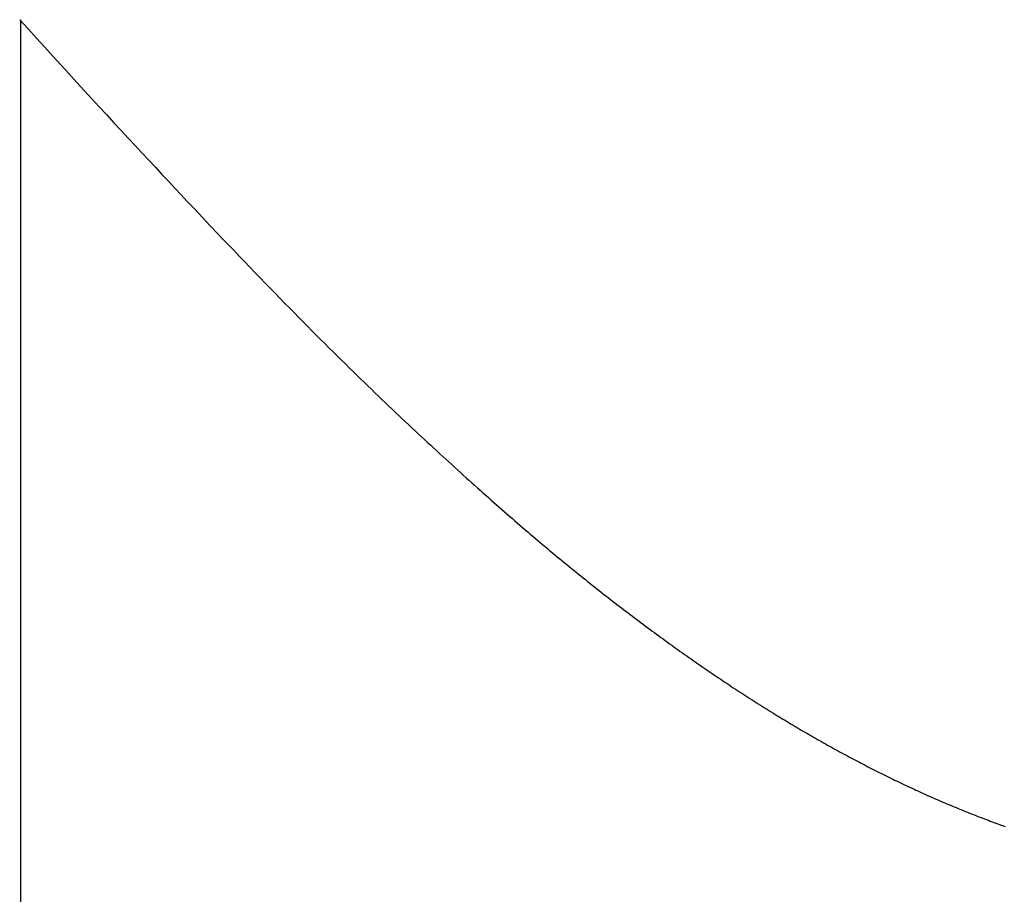
# Model space of a CAD drawing. Extents: x 0 to 138, y -1 to 81.
# Drawn here: x 45 to 45, y 41 to 41 of the extents above; entities that cross this region are included whole.
import ezdxf

# ---------------------------------------------------------------- set-up
doc = ezdxf.new("R2010")
doc.units = 0
doc.header["$MEASUREMENT"] = 0
doc.layers.get('0').update_dxf_attribs({"linetype": 'CONTINUOUS'})
doc.layers.add('OBJECT DETAIL', color=254, linetype='CONTINUOUS', lineweight=25)

# ---------------------------------------------------------------- blocks, each defined once
blk = doc.blocks.new('GLSTOP')
for p, q in [((-0.400353, 0.187084), (-0.400146, 0.186896)), ((-0.400353, 0.187084), (-0.400146, 0.186896)), ((-0.243337, 0.18706), (-0.400353, 0.18706)), ((-0.400146, 0.186896), (-0.399942, 0.186711)), ((-0.400146, 0.186896), (-0.399942, 0.186711)), ((-0.399942, 0.186711), (-0.399741, 0.186528)), ((-0.399942, 0.186711), (-0.399741, 0.186528)), ((-0.399741, 0.186528), (-0.399543, 0.186347)), ((-0.399741, 0.186528), (-0.399543, 0.186347)), ((-0.399543, 0.186347), (-0.399348, 0.186169)), ((-0.399543, 0.186347), (-0.399348, 0.186169)), ((-0.399348, 0.186169), (-0.399156, 0.185994)), ((-0.399348, 0.186169), (-0.399156, 0.185994)), ((-0.399156, 0.185994), (-0.398967, 0.185821)), ((-0.399156, 0.185994), (-0.398967, 0.185821)), ((-0.398967, 0.185821), (-0.398781, 0.18565)), ((-0.398967, 0.185821), (-0.398781, 0.18565)), ((-0.398781, 0.18565), (-0.398598, 0.185482)), ((-0.398781, 0.18565), (-0.398598, 0.185482)), ((-0.398598, 0.185482), (-0.398418, 0.185316)), ((-0.398598, 0.185482), (-0.398418, 0.185316)), ((-0.398418, 0.185316), (-0.39824, 0.185152)), ((-0.398418, 0.185316), (-0.39824, 0.185152)), ((-0.39824, 0.185152), (-0.398065, 0.184991)), ((-0.39824, 0.185152), (-0.398065, 0.184991)), ((-0.398065, 0.184991), (-0.397893, 0.184832)), ((-0.398065, 0.184991), (-0.397893, 0.184832)), ((-0.397893, 0.184832), (-0.397724, 0.184676)), ((-0.397893, 0.184832), (-0.397724, 0.184676)), ((-0.397724, 0.184676), (-0.397558, 0.184521)), ((-0.397724, 0.184676), (-0.397558, 0.184521)), ((-0.397558, 0.184521), (-0.397394, 0.184369)), ((-0.397558, 0.184521), (-0.397394, 0.184369)), ((-0.397394, 0.184369), (-0.397232, 0.184219)), ((-0.397394, 0.184369), (-0.397232, 0.184219)), ((-0.397232, 0.184219), (-0.397074, 0.184071)), ((-0.397232, 0.184219), (-0.397074, 0.184071)), ((-0.397074, 0.184071), (-0.396917, 0.183925)), ((-0.397074, 0.184071), (-0.396917, 0.183925)), ((-0.396917, 0.183925), (-0.396764, 0.183781)), ((-0.396917, 0.183925), (-0.396764, 0.183781)), ((-0.396764, 0.183781), (-0.396612, 0.18364)), ((-0.396764, 0.183781), (-0.396612, 0.18364)), ((-0.396612, 0.18364), (-0.396464, 0.1835)), ((-0.396612, 0.18364), (-0.396464, 0.1835)), ((-0.396464, 0.1835), (-0.396317, 0.183363)), ((-0.396464, 0.1835), (-0.396317, 0.183363)), ((-0.396317, 0.183363), (-0.396173, 0.183227)), ((-0.396317, 0.183363), (-0.396173, 0.183227)), ((-0.396173, 0.183227), (-0.396032, 0.183093)), ((-0.396173, 0.183227), (-0.396032, 0.183093)), ((-0.396032, 0.183093), (-0.395892, 0.182962)), ((-0.396032, 0.183093), (-0.395892, 0.182962)), ((-0.395892, 0.182962), (-0.395755, 0.182832)), ((-0.395892, 0.182962), (-0.395755, 0.182832)), ((-0.395755, 0.182832), (-0.395621, 0.182704)), ((-0.395755, 0.182832), (-0.395621, 0.182704)), ((-0.395621, 0.182704), (-0.395488, 0.182578)), ((-0.395621, 0.182704), (-0.395488, 0.182578)), ((-0.395488, 0.182578), (-0.395358, 0.182453)), ((-0.395488, 0.182578), (-0.395358, 0.182453)), ((-0.395358, 0.182453), (-0.39523, 0.182331)), ((-0.395358, 0.182453), (-0.39523, 0.182331)), ((-0.39523, 0.182331), (-0.395104, 0.18221)), ((-0.39523, 0.182331), (-0.395104, 0.18221)), ((-0.395104, 0.18221), (-0.39498, 0.182091)), ((-0.395104, 0.18221), (-0.39498, 0.182091)), ((-0.39498, 0.182091), (-0.394858, 0.181974)), ((-0.39498, 0.182091), (-0.394858, 0.181974)), ((-0.394858, 0.181974), (-0.394738, 0.181858)), ((-0.394858, 0.181974), (-0.394738, 0.181858)), ((-0.394738, 0.181858), (-0.39462, 0.181744)), ((-0.394738, 0.181858), (-0.39462, 0.181744)), ((-0.39462, 0.181744), (-0.394504, 0.181632)), ((-0.39462, 0.181744), (-0.394504, 0.181632)), ((-0.394504, 0.181632), (-0.39439, 0.181521)), ((-0.394504, 0.181632), (-0.39439, 0.181521)), ((-0.39439, 0.181521), (-0.394278, 0.181412)), ((-0.39439, 0.181521), (-0.394278, 0.181412)), ((-0.394278, 0.181412), (-0.394167, 0.181305)), ((-0.394278, 0.181412), (-0.394167, 0.181305)), ((-0.394167, 0.181305), (-0.394059, 0.181199)), ((-0.394167, 0.181305), (-0.394059, 0.181199)), ((-0.394059, 0.181199), (-0.393952, 0.181094)), ((-0.394059, 0.181199), (-0.393952, 0.181094)), ((-0.393952, 0.181094), (-0.393847, 0.180991)), ((-0.393952, 0.181094), (-0.393847, 0.180991)), ((-0.393847, 0.180991), (-0.393744, 0.180889)), ((-0.393847, 0.180991), (-0.393744, 0.180889)), ((-0.393744, 0.180889), (-0.393642, 0.180789)), ((-0.393744, 0.180889), (-0.393642, 0.180789)), ((-0.393642, 0.180789), (-0.393543, 0.18069)), ((-0.393642, 0.180789), (-0.393543, 0.18069)), ((-0.393543, 0.18069), (-0.393444, 0.180593)), ((-0.393543, 0.18069), (-0.393444, 0.180593)), ((-0.393444, 0.180593), (-0.393348, 0.180496)), ((-0.393444, 0.180593), (-0.393348, 0.180496)), ((-0.393348, 0.180496), (-0.393253, 0.180401)), ((-0.393348, 0.180496), (-0.393253, 0.180401)), ((-0.393253, 0.180401), (-0.393159, 0.180308)), ((-0.393253, 0.180401), (-0.393159, 0.180308)), ((-0.393159, 0.180308), (-0.393067, 0.180215)), ((-0.393159, 0.180308), (-0.393067, 0.180215)), ((-0.393067, 0.180215), (-0.392976, 0.180124)), ((-0.393067, 0.180215), (-0.392976, 0.180124)), ((-0.392976, 0.180124), (-0.392887, 0.180034)), ((-0.392976, 0.180124), (-0.392887, 0.180034)), ((-0.392887, 0.180034), (-0.392799, 0.179945)), ((-0.392887, 0.180034), (-0.392799, 0.179945)), ((-0.392799, 0.179945), (-0.392713, 0.179858)), ((-0.392799, 0.179945), (-0.392713, 0.179858)), ((-0.392713, 0.179858), (-0.392628, 0.179771)), ((-0.392713, 0.179858), (-0.392628, 0.179771)), ((-0.392628, 0.179771), (-0.392544, 0.179686)), ((-0.392628, 0.179771), (-0.392544, 0.179686)), ((-0.392544, 0.179686), (-0.392462, 0.179601)), ((-0.392544, 0.179686), (-0.392462, 0.179601)), ((-0.392462, 0.179601), (-0.39238, 0.179518)), ((-0.392462, 0.179601), (-0.39238, 0.179518)), ((-0.39238, 0.179518), (-0.3923, 0.179435)), ((-0.39238, 0.179518), (-0.3923, 0.179435)), ((-0.3923, 0.179435), (-0.392221, 0.179354)), ((-0.3923, 0.179435), (-0.392221, 0.179354)), ((-0.392221, 0.179354), (-0.392143, 0.179273)), ((-0.392221, 0.179354), (-0.392143, 0.179273)), ((-0.392143, 0.179273), (-0.392067, 0.179194)), ((-0.392143, 0.179273), (-0.392067, 0.179194)), ((-0.392067, 0.179194), (-0.391991, 0.179115)), ((-0.392067, 0.179194), (-0.391991, 0.179115)), ((-0.391991, 0.179115), (-0.391916, 0.179037)), ((-0.391991, 0.179115), (-0.391916, 0.179037)), ((-0.391916, 0.179037), (-0.391843, 0.17896)), ((-0.391916, 0.179037), (-0.391843, 0.17896)), ((-0.391843, 0.17896), (-0.39177, 0.178884)), ((-0.391843, 0.17896), (-0.39177, 0.178884)), ((-0.39177, 0.178884), (-0.391699, 0.178809)), ((-0.39177, 0.178884), (-0.391699, 0.178809)), ((-0.391699, 0.178809), (-0.391628, 0.178734)), ((-0.391699, 0.178809), (-0.391628, 0.178734)), ((-0.391628, 0.178734), (-0.391558, 0.17866)), ((-0.391628, 0.178734), (-0.391558, 0.17866)), ((-0.391558, 0.17866), (-0.391489, 0.178587)), ((-0.391558, 0.17866), (-0.391489, 0.178587)), ((-0.391489, 0.178587), (-0.39142, 0.178514)), ((-0.391489, 0.178587), (-0.39142, 0.178514)), ((-0.39142, 0.178514), (-0.391353, 0.178442)), ((-0.39142, 0.178514), (-0.391353, 0.178442)), ((-0.391353, 0.178442), (-0.391286, 0.178371)), ((-0.391353, 0.178442), (-0.391286, 0.178371)), ((-0.391286, 0.178371), (-0.39122, 0.1783)), ((-0.391286, 0.178371), (-0.39122, 0.1783)), ((-0.39122, 0.1783), (-0.391155, 0.17823)), ((-0.39122, 0.1783), (-0.391155, 0.17823)), ((-0.391155, 0.17823), (-0.39109, 0.17816)), ((-0.391155, 0.17823), (-0.39109, 0.17816)), ((-0.39109, 0.17816), (-0.391026, 0.178091)), ((-0.39109, 0.17816), (-0.391026, 0.178091)), ((-0.391026, 0.178091), (-0.390962, 0.178022)), ((-0.391026, 0.178091), (-0.390962, 0.178022)), ((-0.390962, 0.178022), (-0.390899, 0.177954)), ((-0.390962, 0.178022), (-0.390899, 0.177954)), ((-0.390899, 0.177954), (-0.390836, 0.177886)), ((-0.390899, 0.177954), (-0.390836, 0.177886)), ((-0.390836, 0.177886), (-0.390774, 0.177819)), ((-0.390836, 0.177886), (-0.390774, 0.177819)), ((-0.390774, 0.177819), (-0.390713, 0.177752)), ((-0.390774, 0.177819), (-0.390713, 0.177752)), ((-0.390713, 0.177752), (-0.390652, 0.177685)), ((-0.390713, 0.177752), (-0.390652, 0.177685)), ((-0.390652, 0.177685), (-0.390591, 0.177619)), ((-0.390652, 0.177685), (-0.390591, 0.177619)), ((-0.390591, 0.177619), (-0.390531, 0.177553)), ((-0.390591, 0.177619), (-0.390531, 0.177553)), ((-0.390531, 0.177553), (-0.390471, 0.177488)), ((-0.390531, 0.177553), (-0.390471, 0.177488)), ((-0.390471, 0.177488), (-0.390412, 0.177423)), ((-0.390471, 0.177488), (-0.390412, 0.177423)), ((-0.390412, 0.177423), (-0.390353, 0.177359)), ((-0.390412, 0.177423), (-0.390353, 0.177359)), ((-0.390353, 0.177359), (-0.390295, 0.177294)), ((-0.390353, 0.177359), (-0.390295, 0.177294)), ((-0.390295, 0.177294), (-0.390237, 0.17723)), ((-0.390295, 0.177294), (-0.390237, 0.17723)), ((-0.390237, 0.17723), (-0.39018, 0.177167)), ((-0.390237, 0.17723), (-0.39018, 0.177167)), ((-0.39018, 0.177167), (-0.390123, 0.177104)), ((-0.39018, 0.177167), (-0.390123, 0.177104)), ((-0.390123, 0.177104), (-0.390067, 0.177041)), ((-0.390123, 0.177104), (-0.390067, 0.177041)), ((-0.390067, 0.177041), (-0.390011, 0.176979)), ((-0.390067, 0.177041), (-0.390011, 0.176979)), ((-0.390011, 0.176979), (-0.389955, 0.176917)), ((-0.390011, 0.176979), (-0.389955, 0.176917)), ((-0.389955, 0.176917), (-0.3899, 0.176855)), ((-0.389955, 0.176917), (-0.3899, 0.176855)), ((-0.3899, 0.176855), (-0.389846, 0.176794)), ((-0.3899, 0.176855), (-0.389846, 0.176794)), ((-0.389846, 0.176794), (-0.389791, 0.176733)), ((-0.389846, 0.176794), (-0.389791, 0.176733)), ((-0.389791, 0.176733), (-0.389737, 0.176672)), ((-0.389791, 0.176733), (-0.389737, 0.176672)), ((-0.389737, 0.176672), (-0.389684, 0.176612)), ((-0.389737, 0.176672), (-0.389684, 0.176612)), ((-0.389684, 0.176612), (-0.389631, 0.176552)), ((-0.389684, 0.176612), (-0.389631, 0.176552)), ((-0.389631, 0.176552), (-0.389578, 0.176492)), ((-0.389631, 0.176552), (-0.389578, 0.176492)), ((-0.389578, 0.176492), (-0.389526, 0.176433)), ((-0.389578, 0.176492), (-0.389526, 0.176433)), ((-0.389526, 0.176433), (-0.389474, 0.176374)), ((-0.389526, 0.176433), (-0.389474, 0.176374)), ((-0.389474, 0.176374), (-0.389423, 0.176315)), ((-0.389474, 0.176374), (-0.389423, 0.176315)), ((-0.389423, 0.176315), (-0.389372, 0.176257)), ((-0.389423, 0.176315), (-0.389372, 0.176257)), ((-0.389372, 0.176257), (-0.389321, 0.176198)), ((-0.389372, 0.176257), (-0.389321, 0.176198)), ((-0.389321, 0.176198), (-0.389271, 0.176141)), ((-0.389321, 0.176198), (-0.389271, 0.176141)), ((-0.389271, 0.176141), (-0.389221, 0.176083)), ((-0.389271, 0.176141), (-0.389221, 0.176083)), ((-0.389221, 0.176083), (-0.389172, 0.176026)), ((-0.389221, 0.176083), (-0.389172, 0.176026)), ((-0.389172, 0.176026), (-0.389122, 0.175969)), ((-0.389172, 0.176026), (-0.389122, 0.175969)), ((-0.389122, 0.175969), (-0.389074, 0.175912)), ((-0.389122, 0.175969), (-0.389074, 0.175912)), ((-0.389074, 0.175912), (-0.389025, 0.175856)), ((-0.389074, 0.175912), (-0.389025, 0.175856)), ((-0.389025, 0.175856), (-0.388977, 0.175799)), ((-0.389025, 0.175856), (-0.388977, 0.175799)), ((-0.388977, 0.175799), (-0.388929, 0.175744)), ((-0.388977, 0.175799), (-0.388929, 0.175744)), ((-0.388929, 0.175744), (-0.388882, 0.175688)), ((-0.388929, 0.175744), (-0.388882, 0.175688)), ((-0.388882, 0.175688), (-0.388835, 0.175632)), ((-0.388882, 0.175688), (-0.388835, 0.175632)), ((-0.388835, 0.175632), (-0.388788, 0.175577)), ((-0.388835, 0.175632), (-0.388788, 0.175577)), ((-0.388788, 0.175577), (-0.388742, 0.175522)), ((-0.388788, 0.175577), (-0.388742, 0.175522)), ((-0.388742, 0.175522), (-0.388696, 0.175468)), ((-0.388742, 0.175522), (-0.388696, 0.175468)), ((-0.388696, 0.175468), (-0.38865, 0.175413)), ((-0.388696, 0.175468), (-0.38865, 0.175413)), ((-0.38865, 0.175413), (-0.388604, 0.175359)), ((-0.38865, 0.175413), (-0.388604, 0.175359)), ((-0.388604, 0.175359), (-0.388559, 0.175305)), ((-0.388604, 0.175359), (-0.388559, 0.175305)), ((-0.388559, 0.175305), (-0.388514, 0.175251)), ((-0.388559, 0.175305), (-0.388514, 0.175251)), ((-0.388514, 0.175251), (-0.38847, 0.175198)), ((-0.388514, 0.175251), (-0.38847, 0.175198)), ((-0.38847, 0.175198), (-0.388426, 0.175144)), ((-0.38847, 0.175198), (-0.388426, 0.175144)), ((-0.388426, 0.175144), (-0.388382, 0.175091)), ((-0.388426, 0.175144), (-0.388382, 0.175091)), ((-0.388382, 0.175091), (-0.388338, 0.175038)), ((-0.388382, 0.175091), (-0.388338, 0.175038)), ((-0.388338, 0.175038), (-0.388295, 0.174986)), ((-0.388338, 0.175038), (-0.388295, 0.174986)), ((-0.388295, 0.174986), (-0.388251, 0.174933)), ((-0.388295, 0.174986), (-0.388251, 0.174933)), ((-0.388251, 0.174933), (-0.388209, 0.174881)), ((-0.388251, 0.174933), (-0.388209, 0.174881)), ((-0.388209, 0.174881), (-0.388166, 0.174829)), ((-0.388209, 0.174881), (-0.388166, 0.174829)), ((-0.388166, 0.174829), (-0.388124, 0.174777)), ((-0.388166, 0.174829), (-0.388124, 0.174777)), ((-0.388124, 0.174777), (-0.388082, 0.174725)), ((-0.388124, 0.174777), (-0.388082, 0.174725)), ((-0.388082, 0.174725), (-0.38804, 0.174673)), ((-0.388082, 0.174725), (-0.38804, 0.174673)), ((-0.38804, 0.174673), (-0.387998, 0.174622)), ((-0.38804, 0.174673), (-0.387998, 0.174622)), ((-0.387998, 0.174622), (-0.387957, 0.17457)), ((-0.387998, 0.174622), (-0.387957, 0.17457)), ((-0.387957, 0.17457), (-0.387916, 0.174519)), ((-0.387957, 0.17457), (-0.387916, 0.174519)), ((-0.387916, 0.174519), (-0.387875, 0.174468)), ((-0.387916, 0.174519), (-0.387875, 0.174468)), ((-0.387875, 0.174468), (-0.387835, 0.174417)), ((-0.387875, 0.174468), (-0.387835, 0.174417)), ((-0.387835, 0.174417), (-0.387794, 0.174367)), ((-0.387835, 0.174417), (-0.387794, 0.174367)), ((-0.387794, 0.174367), (-0.387754, 0.174316)), ((-0.387794, 0.174367), (-0.387754, 0.174316)), ((-0.387754, 0.174316), (-0.387714, 0.174265)), ((-0.387754, 0.174316), (-0.387714, 0.174265)), ((-0.387714, 0.174265), (-0.387674, 0.174215)), ((-0.387714, 0.174265), (-0.387674, 0.174215)), ((-0.387674, 0.174215), (-0.387635, 0.174165)), ((-0.387674, 0.174215), (-0.387635, 0.174165)), ((-0.387635, 0.174165), (-0.387596, 0.174115)), ((-0.387635, 0.174165), (-0.387596, 0.174115)), ((-0.387596, 0.174115), (-0.387557, 0.174065)), ((-0.387596, 0.174115), (-0.387557, 0.174065)), ((-0.387557, 0.174065), (-0.387518, 0.174015)), ((-0.387557, 0.174065), (-0.387518, 0.174015)), ((-0.387518, 0.174015), (-0.387479, 0.173965)), ((-0.387518, 0.174015), (-0.387479, 0.173965)), ((-0.387479, 0.173965), (-0.38744, 0.173916)), ((-0.387479, 0.173965), (-0.38744, 0.173916)), ((-0.38744, 0.173916), (-0.387402, 0.173866)), ((-0.38744, 0.173916), (-0.387402, 0.173866)), ((-0.387402, 0.173866), (-0.387364, 0.173817)), ((-0.387402, 0.173866), (-0.387364, 0.173817)), ((-0.387364, 0.173817), (-0.387326, 0.173767)), ((-0.387364, 0.173817), (-0.387326, 0.173767)), ((-0.387326, 0.173767), (-0.387288, 0.173718)), ((-0.387326, 0.173767), (-0.387288, 0.173718)), ((-0.387288, 0.173718), (-0.387251, 0.173669)), ((-0.387288, 0.173718), (-0.387251, 0.173669)), ((-0.387251, 0.173669), (-0.387213, 0.17362)), ((-0.387251, 0.173669), (-0.387213, 0.17362)), ((-0.387213, 0.17362), (-0.387176, 0.173571)), ((-0.387213, 0.17362), (-0.387176, 0.173571)), ((-0.387176, 0.173571), (-0.387139, 0.173522)), ((-0.387176, 0.173571), (-0.387139, 0.173522)), ((-0.387139, 0.173522), (-0.387101, 0.173473)), ((-0.387139, 0.173522), (-0.387101, 0.173473)), ((-0.387101, 0.173473), (-0.387065, 0.173424)), ((-0.387101, 0.173473), (-0.387065, 0.173424)), ((-0.387065, 0.173424), (-0.387028, 0.173375)), ((-0.387065, 0.173424), (-0.387028, 0.173375)), ((-0.387028, 0.173375), (-0.386991, 0.173326)), ((-0.387028, 0.173375), (-0.386991, 0.173326)), ((-0.386991, 0.173326), (-0.386955, 0.173277)), ((-0.386991, 0.173326), (-0.386955, 0.173277)), ((-0.386955, 0.173277), (-0.386918, 0.173229)), ((-0.386955, 0.173277), (-0.386918, 0.173229)), ((-0.386918, 0.173229), (-0.386882, 0.17318)), ((-0.386918, 0.173229), (-0.386882, 0.17318)), ((-0.386882, 0.17318), (-0.386846, 0.173132)), ((-0.386882, 0.17318), (-0.386846, 0.173132)), ((-0.386846, 0.173132), (-0.38681, 0.173083)), ((-0.386846, 0.173132), (-0.38681, 0.173083)), ((-0.38681, 0.173083), (-0.386774, 0.173035)), ((-0.38681, 0.173083), (-0.386774, 0.173035)), ((-0.386774, 0.173035), (-0.386739, 0.172986)), ((-0.386774, 0.173035), (-0.386739, 0.172986)), ((-0.386739, 0.172986), (-0.386703, 0.172938)), ((-0.386739, 0.172986), (-0.386703, 0.172938)), ((-0.386703, 0.172938), (-0.386668, 0.17289)), ((-0.386703, 0.172938), (-0.386668, 0.17289)), ((-0.386668, 0.17289), (-0.386633, 0.172841)), ((-0.386668, 0.17289), (-0.386633, 0.172841)), ((-0.386633, 0.172841), (-0.386598, 0.172793)), ((-0.386633, 0.172841), (-0.386598, 0.172793)), ((-0.386598, 0.172793), (-0.386563, 0.172745)), ((-0.386598, 0.172793), (-0.386563, 0.172745)), ((-0.386563, 0.172745), (-0.386528, 0.172697)), ((-0.386563, 0.172745), (-0.386528, 0.172697)), ((-0.386528, 0.172697), (-0.386493, 0.172649)), ((-0.386528, 0.172697), (-0.386493, 0.172649)), ((-0.386493, 0.172649), (-0.386459, 0.172601)), ((-0.386493, 0.172649), (-0.386459, 0.172601)), ((-0.386459, 0.172601), (-0.386424, 0.172553)), ((-0.386459, 0.172601), (-0.386424, 0.172553)), ((-0.386424, 0.172553), (-0.38639, 0.172505)), ((-0.386424, 0.172553), (-0.38639, 0.172505)), ((-0.38639, 0.172505), (-0.386356, 0.172457)), ((-0.38639, 0.172505), (-0.386356, 0.172457)), ((-0.386356, 0.172457), (-0.386322, 0.17241)), ((-0.386356, 0.172457), (-0.386322, 0.17241)), ((-0.386322, 0.17241), (-0.386288, 0.172362)), ((-0.386322, 0.17241), (-0.386288, 0.172362)), ((-0.386288, 0.172362), (-0.386254, 0.172314)), ((-0.386288, 0.172362), (-0.386254, 0.172314)), ((-0.386254, 0.172314), (-0.386221, 0.172267)), ((-0.386254, 0.172314), (-0.386221, 0.172267)), ((-0.386221, 0.172267), (-0.386187, 0.172219)), ((-0.386221, 0.172267), (-0.386187, 0.172219)), ((-0.386187, 0.172219), (-0.386154, 0.172172)), ((-0.386187, 0.172219), (-0.386154, 0.172172)), ((-0.386154, 0.172172), (-0.386121, 0.172124)), ((-0.386154, 0.172172), (-0.386121, 0.172124)), ((-0.386121, 0.172124), (-0.386088, 0.172077)), ((-0.386121, 0.172124), (-0.386088, 0.172077)), ((-0.386088, 0.172077), (-0.386055, 0.172029)), ((-0.386088, 0.172077), (-0.386055, 0.172029)), ((-0.386055, 0.172029), (-0.386022, 0.171982)), ((-0.386055, 0.172029), (-0.386022, 0.171982)), ((-0.386022, 0.171982), (-0.385989, 0.171935)), ((-0.386022, 0.171982), (-0.385989, 0.171935)), ((-0.385989, 0.171935), (-0.385957, 0.171888)), ((-0.385989, 0.171935), (-0.385957, 0.171888)), ((-0.385957, 0.171888), (-0.385925, 0.171841)), ((-0.385957, 0.171888), (-0.385925, 0.171841)), ((-0.385925, 0.171841), (-0.385892, 0.171793)), ((-0.385925, 0.171841), (-0.385892, 0.171793)), ((-0.385892, 0.171793), (-0.38586, 0.171746)), ((-0.385892, 0.171793), (-0.38586, 0.171746)), ((-0.38586, 0.171746), (-0.385828, 0.171699)), ((-0.38586, 0.171746), (-0.385828, 0.171699)), ((-0.385828, 0.171699), (-0.385796, 0.171652)), ((-0.385828, 0.171699), (-0.385796, 0.171652)), ((-0.385796, 0.171652), (-0.385765, 0.171606)), ((-0.385796, 0.171652), (-0.385765, 0.171606)), ((-0.385765, 0.171606), (-0.385733, 0.171559)), ((-0.385765, 0.171606), (-0.385733, 0.171559)), ((-0.385733, 0.171559), (-0.385702, 0.171512)), ((-0.385733, 0.171559), (-0.385702, 0.171512)), ((-0.385702, 0.171512), (-0.38567, 0.171465)), ((-0.385702, 0.171512), (-0.38567, 0.171465)), ((-0.38567, 0.171465), (-0.385639, 0.171418)), ((-0.38567, 0.171465), (-0.385639, 0.171418)), ((-0.385639, 0.171418), (-0.385608, 0.171372)), ((-0.385639, 0.171418), (-0.385608, 0.171372)), ((-0.385608, 0.171372), (-0.385577, 0.171325)), ((-0.385608, 0.171372), (-0.385577, 0.171325)), ((-0.385577, 0.171325), (-0.385546, 0.171279)), ((-0.385577, 0.171325), (-0.385546, 0.171279)), ((-0.385546, 0.171279), (-0.385516, 0.171232)), ((-0.385546, 0.171279), (-0.385516, 0.171232)), ((-0.385516, 0.171232), (-0.385485, 0.171186)), ((-0.385516, 0.171232), (-0.385485, 0.171186)), ((-0.385485, 0.171186), (-0.385455, 0.171139)), ((-0.385485, 0.171186), (-0.385455, 0.171139)), ((-0.385455, 0.171139), (-0.385425, 0.171093)), ((-0.385455, 0.171139), (-0.385425, 0.171093)), ((-0.385425, 0.171093), (-0.385394, 0.171046)), ((-0.385425, 0.171093), (-0.385394, 0.171046)), ((-0.385394, 0.171046), (-0.385364, 0.171)), ((-0.385394, 0.171046), (-0.385364, 0.171)), ((-0.385364, 0.171), (-0.385335, 0.170954)), ((-0.385364, 0.171), (-0.385335, 0.170954)), ((-0.385335, 0.170954), (-0.385305, 0.170908)), ((-0.385335, 0.170954), (-0.385305, 0.170908)), ((-0.385305, 0.170908), (-0.385275, 0.170862)), ((-0.385305, 0.170908), (-0.385275, 0.170862)), ((-0.385275, 0.170862), (-0.385246, 0.170815)), ((-0.385275, 0.170862), (-0.385246, 0.170815)), ((-0.385246, 0.170815), (-0.385216, 0.170769)), ((-0.385246, 0.170815), (-0.385216, 0.170769)), ((-0.385216, 0.170769), (-0.385187, 0.170723)), ((-0.385216, 0.170769), (-0.385187, 0.170723)), ((-0.385187, 0.170723), (-0.385158, 0.170677)), ((-0.385187, 0.170723), (-0.385158, 0.170677)), ((-0.385158, 0.170677), (-0.385129, 0.170631)), ((-0.385158, 0.170677), (-0.385129, 0.170631)), ((-0.385129, 0.170631), (-0.3851, 0.170586)), ((-0.385129, 0.170631), (-0.3851, 0.170586)), ((-0.3851, 0.170586), (-0.385071, 0.17054)), ((-0.3851, 0.170586), (-0.385071, 0.17054)), ((-0.385071, 0.17054), (-0.385043, 0.170494)), ((-0.385071, 0.17054), (-0.385043, 0.170494)), ((-0.385043, 0.170494), (-0.385014, 0.170448)), ((-0.385043, 0.170494), (-0.385014, 0.170448)), ((-0.385014, 0.170448), (-0.384986, 0.170403)), ((-0.385014, 0.170448), (-0.384986, 0.170403)), ((-0.384986, 0.170403), (-0.384958, 0.170357)), ((-0.384986, 0.170403), (-0.384958, 0.170357)), ((-0.384958, 0.170357), (-0.38493, 0.170311)), ((-0.384958, 0.170357), (-0.38493, 0.170311)), ((-0.38493, 0.170311), (-0.384902, 0.170266)), ((-0.38493, 0.170311), (-0.384902, 0.170266)), ((-0.384902, 0.170266), (-0.384874, 0.17022)), ((-0.384902, 0.170266), (-0.384874, 0.17022)), ((-0.384874, 0.17022), (-0.384846, 0.170175)), ((-0.384874, 0.17022), (-0.384846, 0.170175)), ((-0.384846, 0.170175), (-0.384818, 0.170129)), ((-0.384846, 0.170175), (-0.384818, 0.170129)), ((-0.384818, 0.170129), (-0.384791, 0.170084)), ((-0.384818, 0.170129), (-0.384791, 0.170084)), ((-0.384791, 0.170084), (-0.384764, 0.170039)), ((-0.384791, 0.170084), (-0.384764, 0.170039)), ((-0.384764, 0.170039), (-0.384736, 0.169993)), ((-0.384764, 0.170039), (-0.384736, 0.169993)), ((-0.384736, 0.169993), (-0.384709, 0.169948)), ((-0.384736, 0.169993), (-0.384709, 0.169948)), ((-0.384709, 0.169948), (-0.384682, 0.169903)), ((-0.384709, 0.169948), (-0.384682, 0.169903)), ((-0.384682, 0.169903), (-0.384655, 0.169858)), ((-0.384682, 0.169903), (-0.384655, 0.169858)), ((-0.384655, 0.169858), (-0.384629, 0.169812)), ((-0.384655, 0.169858), (-0.384629, 0.169812)), ((-0.384629, 0.169812), (-0.384602, 0.169767)), ((-0.384629, 0.169812), (-0.384602, 0.169767)), ((-0.384602, 0.169767), (-0.384576, 0.169722)), ((-0.384602, 0.169767), (-0.384576, 0.169722)), ((-0.384576, 0.169722), (-0.384549, 0.169677)), ((-0.384576, 0.169722), (-0.384549, 0.169677)), ((-0.384549, 0.169677), (-0.384523, 0.169632)), ((-0.384549, 0.169677), (-0.384523, 0.169632)), ((-0.384523, 0.169632), (-0.384497, 0.169587)), ((-0.384523, 0.169632), (-0.384497, 0.169587)), ((-0.384497, 0.169587), (-0.384471, 0.169543)), ((-0.384497, 0.169587), (-0.384471, 0.169543)), ((-0.384471, 0.169543), (-0.384445, 0.169498)), ((-0.384471, 0.169543), (-0.384445, 0.169498)), ((-0.384445, 0.169498), (-0.384419, 0.169453)), ((-0.384445, 0.169498), (-0.384419, 0.169453)), ((-0.384419, 0.169453), (-0.384394, 0.169408)), ((-0.384419, 0.169453), (-0.384394, 0.169408)), ((-0.384394, 0.169408), (-0.384368, 0.169363)), ((-0.384394, 0.169408), (-0.384368, 0.169363)), ((-0.384368, 0.169363), (-0.384343, 0.169319)), ((-0.384368, 0.169363), (-0.384343, 0.169319)), ((-0.384343, 0.169319), (-0.384318, 0.169274)), ((-0.384343, 0.169319), (-0.384318, 0.169274)), ((-0.384318, 0.169274), (-0.384292, 0.169229)), ((-0.384318, 0.169274), (-0.384292, 0.169229)), ((-0.384292, 0.169229), (-0.384267, 0.169185)), ((-0.384292, 0.169229), (-0.384267, 0.169185)), ((-0.384267, 0.169185), (-0.384242, 0.16914)), ((-0.384267, 0.169185), (-0.384242, 0.16914)), ((-0.384242, 0.16914), (-0.384218, 0.169096)), ((-0.384242, 0.16914), (-0.384218, 0.169096)), ((-0.384218, 0.169096), (-0.384193, 0.169051)), ((-0.384218, 0.169096), (-0.384193, 0.169051)), ((-0.384193, 0.169051), (-0.384168, 0.169007)), ((-0.384193, 0.169051), (-0.384168, 0.169007)), ((-0.384168, 0.169007), (-0.384144, 0.168963)), ((-0.384168, 0.169007), (-0.384144, 0.168963)), ((-0.384144, 0.168963), (-0.38412, 0.168918)), ((-0.384144, 0.168963), (-0.38412, 0.168918)), ((-0.38412, 0.168918), (-0.384095, 0.168874)), ((-0.38412, 0.168918), (-0.384095, 0.168874)), ((-0.384095, 0.168874), (-0.384071, 0.16883)), ((-0.384095, 0.168874), (-0.384071, 0.16883)), ((-0.384071, 0.16883), (-0.384047, 0.168786)), ((-0.384071, 0.16883), (-0.384047, 0.168786)), ((-0.384047, 0.168786), (-0.384024, 0.168741)), ((-0.384047, 0.168786), (-0.384024, 0.168741)), ((-0.384024, 0.168741), (-0.384, 0.168697)), ((-0.384024, 0.168741), (-0.384, 0.168697)), ((-0.384, 0.168697), (-0.383976, 0.168653)), ((-0.384, 0.168697), (-0.383976, 0.168653)), ((-0.383976, 0.168653), (-0.383953, 0.168609)), ((-0.383976, 0.168653), (-0.383953, 0.168609)), ((-0.383953, 0.168609), (-0.383929, 0.168565)), ((-0.383953, 0.168609), (-0.383929, 0.168565)), ((-0.383929, 0.168565), (-0.383906, 0.168521)), ((-0.383929, 0.168565), (-0.383906, 0.168521)), ((-0.383906, 0.168521), (-0.383883, 0.168477)), ((-0.383906, 0.168521), (-0.383883, 0.168477)), ((-0.383883, 0.168477), (-0.38386, 0.168433)), ((-0.383883, 0.168477), (-0.38386, 0.168433)), ((-0.38386, 0.168433), (-0.383837, 0.168389)), ((-0.38386, 0.168433), (-0.383837, 0.168389)), ((-0.383837, 0.168389), (-0.383814, 0.168346)), ((-0.383837, 0.168389), (-0.383814, 0.168346)), ((-0.383814, 0.168346), (-0.383792, 0.168302)), ((-0.383814, 0.168346), (-0.383792, 0.168302)), ((-0.383792, 0.168302), (-0.383769, 0.168258)), ((-0.383792, 0.168302), (-0.383769, 0.168258)), ((-0.383769, 0.168258), (-0.383747, 0.168214)), ((-0.383769, 0.168258), (-0.383747, 0.168214)), ((-0.383747, 0.168214), (-0.383724, 0.168171)), ((-0.383747, 0.168214), (-0.383724, 0.168171)), ((-0.383724, 0.168171), (-0.383702, 0.168127)), ((-0.383724, 0.168171), (-0.383702, 0.168127)), ((-0.383702, 0.168127), (-0.38368, 0.168083)), ((-0.383702, 0.168127), (-0.38368, 0.168083)), ((-0.38368, 0.168083), (-0.383658, 0.16804)), ((-0.38368, 0.168083), (-0.383658, 0.16804)), ((-0.383658, 0.16804), (-0.383636, 0.167996)), ((-0.383658, 0.16804), (-0.383636, 0.167996)), ((-0.383636, 0.167996), (-0.383614, 0.167953)), ((-0.383636, 0.167996), (-0.383614, 0.167953)), ((-0.383614, 0.167953), (-0.383593, 0.167909)), ((-0.383614, 0.167953), (-0.383593, 0.167909)), ((-0.383593, 0.167909), (-0.383571, 0.167866)), ((-0.383593, 0.167909), (-0.383571, 0.167866)), ((-0.383571, 0.167866), (-0.38355, 0.167822)), ((-0.383571, 0.167866), (-0.38355, 0.167822)), ((-0.38355, 0.167822), (-0.383528, 0.167779)), ((-0.38355, 0.167822), (-0.383528, 0.167779)), ((-0.383528, 0.167779), (-0.383507, 0.167736)), ((-0.383528, 0.167779), (-0.383507, 0.167736)), ((-0.383507, 0.167736), (-0.383486, 0.167692)), ((-0.383507, 0.167736), (-0.383486, 0.167692)), ((-0.383486, 0.167692), (-0.383465, 0.167649)), ((-0.383486, 0.167692), (-0.383465, 0.167649)), ((-0.383465, 0.167649), (-0.383444, 0.167606)), ((-0.383465, 0.167649), (-0.383444, 0.167606)), ((-0.383444, 0.167606), (-0.383423, 0.167563)), ((-0.383444, 0.167606), (-0.383423, 0.167563)), ((-0.383423, 0.167563), (-0.383403, 0.16752)), ((-0.383423, 0.167563), (-0.383403, 0.16752)), ((-0.383403, 0.16752), (-0.383382, 0.167476)), ((-0.383403, 0.16752), (-0.383382, 0.167476)), ((-0.383382, 0.167476), (-0.383362, 0.167433)), ((-0.383382, 0.167476), (-0.383362, 0.167433)), ((-0.383362, 0.167433), (-0.383342, 0.16739)), ((-0.383362, 0.167433), (-0.383342, 0.16739)), ((-0.383342, 0.16739), (-0.383321, 0.167347)), ((-0.383342, 0.16739), (-0.383321, 0.167347)), ((-0.383321, 0.167347), (-0.383301, 0.167304)), ((-0.383321, 0.167347), (-0.383301, 0.167304)), ((-0.383301, 0.167304), (-0.383281, 0.167261)), ((-0.383301, 0.167304), (-0.383281, 0.167261)), ((-0.383281, 0.167261), (-0.383261, 0.167218)), ((-0.383281, 0.167261), (-0.383261, 0.167218)), ((-0.383261, 0.167218), (-0.383242, 0.167175)), ((-0.383261, 0.167218), (-0.383242, 0.167175)), ((-0.383242, 0.167175), (-0.383222, 0.167133)), ((-0.383242, 0.167175), (-0.383222, 0.167133)), ((-0.383222, 0.167133), (-0.383202, 0.16709)), ((-0.383222, 0.167133), (-0.383202, 0.16709)), ((-0.383202, 0.16709), (-0.383183, 0.167047)), ((-0.383202, 0.16709), (-0.383183, 0.167047)), ((-0.383183, 0.167047), (-0.383164, 0.167004)), ((-0.383183, 0.167047), (-0.383164, 0.167004)), ((-0.383164, 0.167004), (-0.383144, 0.166961)), ((-0.383164, 0.167004), (-0.383144, 0.166961)), ((-0.383144, 0.166961), (-0.383125, 0.166919)), ((-0.383144, 0.166961), (-0.383125, 0.166919)), ((-0.383125, 0.166919), (-0.383106, 0.166876)), ((-0.383125, 0.166919), (-0.383106, 0.166876)), ((-0.383106, 0.166876), (-0.383087, 0.166833)), ((-0.383106, 0.166876), (-0.383087, 0.166833)), ((-0.383087, 0.166833), (-0.383069, 0.166791)), ((-0.383087, 0.166833), (-0.383069, 0.166791)), ((-0.383069, 0.166791), (-0.38305, 0.166748)), ((-0.383069, 0.166791), (-0.38305, 0.166748)), ((-0.38305, 0.166748), (-0.383031, 0.166705)), ((-0.38305, 0.166748), (-0.383031, 0.166705)), ((-0.383031, 0.166705), (-0.383013, 0.166663)), ((-0.383031, 0.166705), (-0.383013, 0.166663)), ((-0.383013, 0.166663), (-0.382995, 0.16662)), ((-0.383013, 0.166663), (-0.382995, 0.16662)), ((-0.382995, 0.16662), (-0.382976, 0.166578)), ((-0.382995, 0.16662), (-0.382976, 0.166578)), ((-0.382976, 0.166578), (-0.382958, 0.166536)), ((-0.382976, 0.166578), (-0.382958, 0.166536)), ((-0.382958, 0.166536), (-0.38294, 0.166493)), ((-0.382958, 0.166536), (-0.38294, 0.166493)), ((-0.38294, 0.166493), (-0.382922, 0.166451)), ((-0.38294, 0.166493), (-0.382922, 0.166451)), ((-0.382922, 0.166451), (-0.382904, 0.166408)), ((-0.382922, 0.166451), (-0.382904, 0.166408)), ((-0.382904, 0.166408), (-0.382887, 0.166366)), ((-0.382904, 0.166408), (-0.382887, 0.166366)), ((-0.382887, 0.166366), (-0.382869, 0.166324)), ((-0.382887, 0.166366), (-0.382869, 0.166324)), ((-0.382869, 0.166324), (-0.382852, 0.166281)), ((-0.382869, 0.166324), (-0.382852, 0.166281)), ((-0.382852, 0.166281), (-0.382834, 0.166239)), ((-0.382852, 0.166281), (-0.382834, 0.166239)), ((-0.382834, 0.166239), (-0.382817, 0.166197)), ((-0.382834, 0.166239), (-0.382817, 0.166197)), ((-0.382817, 0.166197), (-0.3828, 0.166155)), ((-0.382817, 0.166197), (-0.3828, 0.166155)), ((-0.3828, 0.166155), (-0.382783, 0.166113)), ((-0.3828, 0.166155), (-0.382783, 0.166113)), ((-0.382783, 0.166113), (-0.382766, 0.166071)), ((-0.382783, 0.166113), (-0.382766, 0.166071)), ((-0.382766, 0.166071), (-0.382749, 0.166028)), ((-0.382766, 0.166071), (-0.382749, 0.166028)), ((-0.382749, 0.166028), (-0.382732, 0.165986)), ((-0.382749, 0.166028), (-0.382732, 0.165986)), ((-0.382732, 0.165986), (-0.382715, 0.165944)), ((-0.382732, 0.165986), (-0.382715, 0.165944)), ((-0.382715, 0.165944), (-0.382699, 0.165902)), ((-0.382715, 0.165944), (-0.382699, 0.165902)), ((-0.382699, 0.165902), (-0.382682, 0.16586)), ((-0.382699, 0.165902), (-0.382682, 0.16586)), ((-0.382682, 0.16586), (-0.382666, 0.165818)), ((-0.382682, 0.16586), (-0.382666, 0.165818)), ((-0.382666, 0.165818), (-0.38265, 0.165776)), ((-0.382666, 0.165818), (-0.38265, 0.165776)), ((-0.38265, 0.165776), (-0.382633, 0.165735)), ((-0.38265, 0.165776), (-0.382633, 0.165735)), ((-0.382633, 0.165735), (-0.382617, 0.165693)), ((-0.382633, 0.165735), (-0.382617, 0.165693)), ((-0.382617, 0.165693), (-0.382601, 0.165651)), ((-0.382617, 0.165693), (-0.382601, 0.165651)), ((-0.382601, 0.165651), (-0.382585, 0.165609)), ((-0.382601, 0.165651), (-0.382585, 0.165609)), ((-0.382585, 0.165609), (-0.38257, 0.165567)), ((-0.382585, 0.165609), (-0.38257, 0.165567)), ((-0.38257, 0.165567), (-0.382554, 0.165525)), ((-0.38257, 0.165567), (-0.382554, 0.165525)), ((-0.382554, 0.165525), (-0.382538, 0.165484)), ((-0.382554, 0.165525), (-0.382538, 0.165484)), ((-0.382538, 0.165484), (-0.382523, 0.165442)), ((-0.382538, 0.165484), (-0.382523, 0.165442)), ((-0.382523, 0.165442), (-0.382508, 0.1654)), ((-0.382523, 0.165442), (-0.382508, 0.1654)), ((-0.382508, 0.1654), (-0.382492, 0.165358)), ((-0.382508, 0.1654), (-0.382492, 0.165358)), ((-0.382492, 0.165358), (-0.382477, 0.165317)), ((-0.382492, 0.165358), (-0.382477, 0.165317)), ((-0.382477, 0.165317), (-0.382462, 0.165275)), ((-0.382477, 0.165317), (-0.382462, 0.165275)), ((-0.382462, 0.165275), (-0.382447, 0.165234)), ((-0.382462, 0.165275), (-0.382447, 0.165234)), ((-0.382447, 0.165234), (-0.382432, 0.165192)), ((-0.382447, 0.165234), (-0.382432, 0.165192))]:
    blk.add_line(p, q)

msp = doc.modelspace()

# ---------------------------------------------------------------- block references
at = {"layer": 'OBJECT DETAIL', "xscale": -1, "rotation": 90}
msp.add_blockref('GLSTOP', (45.447781, 40.393677), dxfattribs=at)

doc.saveas('drawing.dxf')
